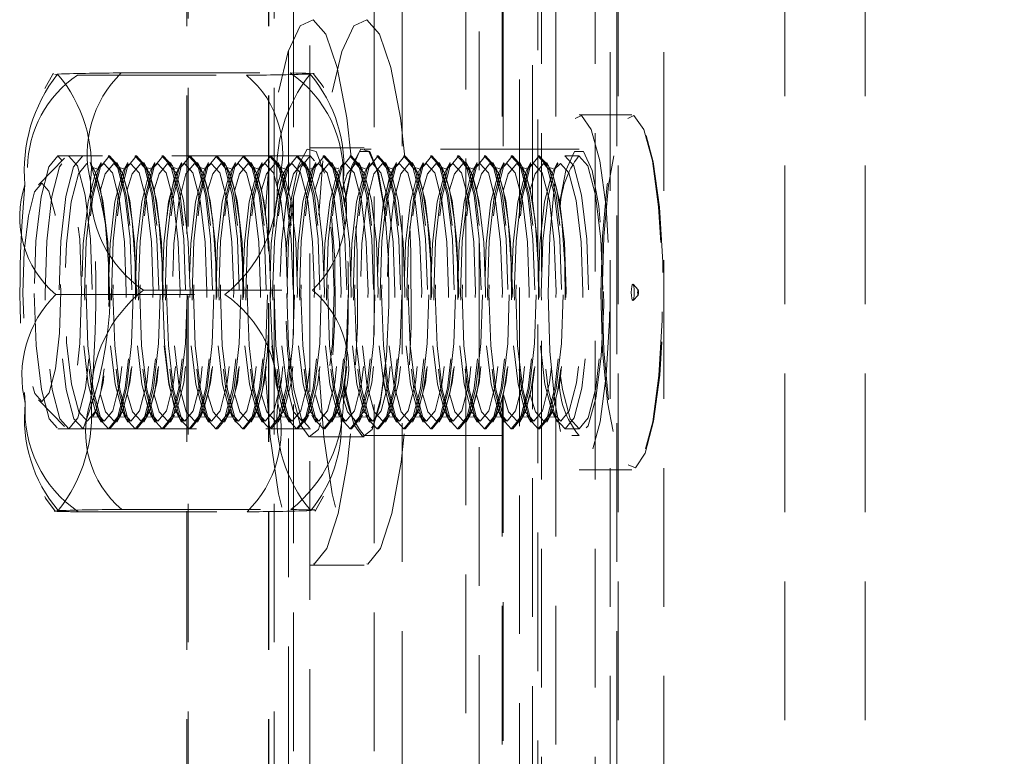
# Model space of a CAD drawing. Units: millimetres. Extents: x 63 to 4463, y 73 to 3111.
# Drawn here: x 3243 to 3261, y 1515 to 1528 of the extents above; entities that cross this region are included whole.
import ezdxf

# ---------------------------------------------------------------- set-up
doc = ezdxf.new("R2010")
doc.units = ezdxf.units.MM
doc.header["$LTSCALE"] = 2
doc.header["$PDSIZE"] = -1
doc.linetypes.add('HIDDEN', pattern=[1.905, 1.27, -0.635])
doc.layers.add('Dimensions', color=7, linetype='Continuous')
doc.styles.get("Standard").update_dxf_attribs({"font": 'romans.shx', "width": 0.8})
doc.dimstyles.new('SLDDIMSTYLE2', dxfattribs={"dimscale": 10, "dimtxt": 2.5, "dimasz": 3.302, "dimexe": 1, "dimexo": 1, "dimgap": 0.926042, "dimtad": 1, "dimdec": 0, "dimrnd": 1e-09, "dimzin": 12, "dimdsep": 46, "dimtxsty": 'Standard', "dimcen": 2, "dimadec": 0, "dimazin": 3, "dimtfac": 1, "dimtdec": 0, "dimtmove": 0, "dimatfit": 0, "dimfxl": 1, "dimfrac": 2, "dimtolj": 1, "dimtzin": 12, "dimarcsym": 0})

# ---------------------------------------------------------------- blocks, each defined once
blk = doc.blocks.new('*D78')
at = {"layer": 'Defpoints', "color": 0, "transparency": 16777216}
for p in [(3254.703, 1523.129), (3422.535, 1523.129), (3254.703, 1123.129)]:
    blk.add_point(p, dxfattribs=at)
at = {"layer": 'Dimensions', "color": 0, "lineweight": -2, "transparency": 16777216}
for p, q in [((3264.703, 1523.129), (3432.535, 1523.129)), ((3422.535, 1156.149), (3422.535, 1490.109)), ((3264.703, 1123.129), (3432.535, 1123.129))]:
    blk.add_line(p, q, dxfattribs=at)
at = {"layer": 'Dimensions', "color": 0, "transparency": 16777216}
for points in [[(3417.032, 1490.109), (3428.038, 1490.109), (3422.535, 1523.129)], [(3417.032, 1156.149), (3428.038, 1156.149), (3422.535, 1123.129)]]:
    blk.add_solid(points, dxfattribs=at)
at = {"layer": 'Dimensions', "color": 0, "transparency": 16777216, "insert": (3388.275, 1323.129), "char_height": 25, "attachment_point": 2, "rotation": 90}
blk.add_mtext('\\A1;400', dxfattribs=at)

msp = doc.modelspace()

# ---------------------------------------------------------------- linework, layer by layer
at = {"color": 7, "linetype": 'HIDDEN', "lineweight": 0}
for p, q in [((3248.386, 1046.093), (3248.386, 1601.122)), ((3249.863, 1046.093), (3249.863, 1601.122)), ((3246.429, 1599.129), (3246.429, 1048.086)), ((3246.453, 1048.086), (3246.453, 1599.129)), ((3247.929, 1599.129), (3247.929, 1048.086)), ((3247.931, 1599.129), (3247.931, 1048.086)), ((3248.029, 1048.086), (3248.029, 1599.129)), ((3252.764, 1524.751), (3252.764, 1595.787)), ((3252.862, 1523.759), (3252.862, 1595.787)), ((3254.339, 1050.472), (3254.339, 1595.787)), ((3257.39, 1050.472), (3257.39, 1595.787)), ((3258.867, 1050.472), (3258.867, 1595.787)), ((3252.933, 1594.629), (3252.933, 1051.629)), ((3253.918, 1594.629), (3253.918, 1051.629)), ((3248.687, 1580.993), (3248.687, 1053.265)), ((3251.544, 1544.629), (3251.544, 1501.629)), ((3252.529, 1501.629), (3252.529, 1544.629)), ((3252.212, 1544.129), (3252.212, 1525.075)), ((3253.197, 1544.129), (3253.197, 1525.075)), ((3254.192, 1502.129), (3254.192, 1544.129)), ((3255.177, 1502.129), (3255.177, 1544.129)), ((3248.291, 1525.011), (3248.291, 1539.779)), ((3250.375, 1539.779), (3250.375, 1506.479)), ((3252.23, 1539.779), (3252.23, 1525.011)), ((3254.314, 1539.779), (3254.314, 1506.479)), ((3251.787, 1535.529), (3251.787, 1510.729)), ((3244.061, 1527.129), (3244.008, 1527.121)), ((3244.425, 1527.109), (3247.523, 1527.109)), ((3245.227, 1527.149), (3248.325, 1527.149)), ((3254.585, 1526.379), (3253.619, 1526.379)), ((3249.68, 1525.779), (3248.695, 1525.779)), ((3248.695, 1525.629), (3244.067, 1525.629)), ((3244.523, 1525.629), (3244.264, 1525.629)), ((3245.016, 1525.629), (3244.989, 1525.629)), ((3245.508, 1525.629), (3245.482, 1525.629)), ((3246, 1525.629), (3245.974, 1525.629)), ((3246.493, 1525.629), (3246.466, 1525.629)), ((3246.985, 1525.629), (3246.959, 1525.629)), ((3247.478, 1525.629), (3247.451, 1525.629)), ((3247.97, 1525.629), (3247.944, 1525.629)), ((3248.462, 1525.629), (3248.436, 1525.629)), ((3248.955, 1525.629), (3248.928, 1525.629)), ((3249.447, 1525.629), (3249.421, 1525.629)), ((3253.619, 1525.754), (3249.68, 1525.754)), ((3249.94, 1525.629), (3249.913, 1525.629)), ((3250.432, 1525.629), (3250.406, 1525.629)), ((3250.924, 1525.629), (3250.898, 1525.629)), ((3251.417, 1525.629), (3251.39, 1525.629)), ((3251.909, 1525.629), (3251.883, 1525.629)), ((3252.402, 1525.629), (3252.375, 1525.629)), ((3252.894, 1525.629), (3252.868, 1525.629)), ((3253.619, 1525.629), (3253.36, 1525.629)), ((3244.187, 1525.59), (3243.71, 1525.098)), ((3244.728, 1525.377), (3244.656, 1525.51)), ((3244.857, 1525.51), (3244.785, 1525.377)), ((3244.785, 1525.377), (3244.907, 1525.49)), ((3245.22, 1525.377), (3245.148, 1525.51)), ((3245.349, 1525.51), (3245.277, 1525.377)), ((3245.277, 1525.377), (3245.399, 1525.49)), ((3245.712, 1525.377), (3245.641, 1525.51)), ((3245.841, 1525.51), (3245.77, 1525.377)), ((3245.77, 1525.377), (3245.892, 1525.49)), ((3246.205, 1525.377), (3246.133, 1525.51)), ((3246.334, 1525.51), (3246.262, 1525.377)), ((3246.262, 1525.377), (3246.384, 1525.49)), ((3246.697, 1525.377), (3246.625, 1525.51)), ((3246.826, 1525.51), (3246.754, 1525.377)), ((3246.754, 1525.377), (3246.877, 1525.49)), ((3247.19, 1525.377), (3247.118, 1525.51)), ((3247.319, 1525.51), (3247.247, 1525.377)), ((3247.247, 1525.377), (3247.369, 1525.49)), ((3247.682, 1525.377), (3247.61, 1525.51)), ((3247.811, 1525.51), (3247.739, 1525.377)), ((3247.739, 1525.377), (3247.861, 1525.49)), ((3248.174, 1525.377), (3248.103, 1525.51)), ((3248.303, 1525.51), (3248.232, 1525.377)), ((3248.232, 1525.377), (3248.354, 1525.49)), ((3248.667, 1525.377), (3248.595, 1525.51)), ((3248.796, 1525.51), (3248.724, 1525.377)), ((3248.724, 1525.377), (3248.846, 1525.49)), ((3249.159, 1525.377), (3249.087, 1525.51)), ((3249.652, 1525.377), (3249.58, 1525.51)), ((3249.781, 1525.51), (3249.709, 1525.377)), ((3249.709, 1525.377), (3249.831, 1525.49)), ((3250.144, 1525.377), (3250.072, 1525.51)), ((3250.273, 1525.51), (3250.201, 1525.377)), ((3250.201, 1525.377), (3250.323, 1525.49)), ((3250.636, 1525.377), (3250.565, 1525.51)), ((3250.765, 1525.51), (3250.694, 1525.377)), ((3250.694, 1525.377), (3250.816, 1525.49)), ((3251.129, 1525.377), (3251.057, 1525.51)), ((3251.258, 1525.51), (3251.186, 1525.377)), ((3251.186, 1525.377), (3251.308, 1525.49)), ((3251.621, 1525.377), (3251.549, 1525.51)), ((3251.75, 1525.51), (3251.678, 1525.377)), ((3251.678, 1525.377), (3251.801, 1525.49)), ((3252.114, 1525.377), (3252.042, 1525.51)), ((3252.243, 1525.51), (3252.171, 1525.377)), ((3252.171, 1525.377), (3252.293, 1525.49)), ((3252.606, 1525.377), (3252.534, 1525.51)), ((3252.735, 1525.51), (3252.663, 1525.377)), ((3252.663, 1525.377), (3252.785, 1525.49)), ((3253.098, 1525.377), (3253.027, 1525.51)), ((3253.227, 1525.51), (3253.156, 1525.377)), ((3253.156, 1525.377), (3253.278, 1525.49)), ((3254.704, 1523.178), (3254.609, 1523.277)), ((3244.03, 1523.089), (3247.128, 1523.089)), ((3245.634, 1523.17), (3248.732, 1523.17)), ((3254.609, 1522.982), (3254.704, 1523.08)), ((3252.862, 1123.759), (3252.862, 1522.555)), ((3252.764, 1124.751), (3252.764, 1521.509)), ((3243.71, 1521.161), (3244.187, 1520.668)), ((3248.291, 1506.479), (3248.291, 1521.26)), ((3252.212, 1521.196), (3252.212, 1502.129)), ((3252.23, 1521.26), (3252.23, 1506.479)), ((3253.197, 1521.196), (3253.197, 1502.129)), ((3244.785, 1520.881), (3244.857, 1520.749)), ((3245.148, 1520.749), (3245.22, 1520.881)), ((3245.277, 1520.881), (3245.349, 1520.749)), ((3245.641, 1520.749), (3245.712, 1520.881)), ((3245.77, 1520.881), (3245.841, 1520.749)), ((3246.133, 1520.749), (3246.205, 1520.881)), ((3246.262, 1520.881), (3246.334, 1520.749)), ((3246.625, 1520.749), (3246.697, 1520.881)), ((3246.754, 1520.881), (3246.826, 1520.749)), ((3247.118, 1520.749), (3247.19, 1520.881)), ((3247.247, 1520.881), (3247.319, 1520.749)), ((3247.61, 1520.749), (3247.682, 1520.881)), ((3247.739, 1520.881), (3247.811, 1520.749)), ((3248.103, 1520.749), (3248.174, 1520.881)), ((3248.232, 1520.881), (3248.303, 1520.749)), ((3248.595, 1520.749), (3248.667, 1520.881)), ((3248.724, 1520.881), (3248.796, 1520.749)), ((3249.087, 1520.749), (3249.159, 1520.881)), ((3249.58, 1520.749), (3249.652, 1520.881)), ((3249.709, 1520.881), (3249.781, 1520.749)), ((3250.072, 1520.749), (3250.144, 1520.881)), ((3250.201, 1520.881), (3250.273, 1520.749)), ((3250.565, 1520.749), (3250.636, 1520.881)), ((3250.694, 1520.881), (3250.765, 1520.749)), ((3251.057, 1520.749), (3251.129, 1520.881)), ((3251.186, 1520.881), (3251.258, 1520.749)), ((3251.549, 1520.749), (3251.621, 1520.881)), ((3251.678, 1520.881), (3251.75, 1520.749)), ((3252.042, 1520.749), (3252.114, 1520.881)), ((3252.171, 1520.881), (3252.243, 1520.749)), ((3252.534, 1520.749), (3252.606, 1520.881)), ((3252.663, 1520.881), (3252.735, 1520.749)), ((3253.027, 1520.749), (3253.098, 1520.881)), ((3253.156, 1520.881), (3253.227, 1520.749)), ((3244.067, 1520.629), (3248.695, 1520.629)), ((3244.264, 1520.629), (3244.523, 1520.629)), ((3244.989, 1520.629), (3245.016, 1520.629)), ((3245.482, 1520.629), (3245.508, 1520.629)), ((3245.974, 1520.629), (3246, 1520.629)), ((3246.466, 1520.629), (3246.493, 1520.629)), ((3246.959, 1520.629), (3246.985, 1520.629)), ((3247.451, 1520.629), (3247.478, 1520.629)), ((3247.944, 1520.629), (3247.97, 1520.629)), ((3248.436, 1520.629), (3248.462, 1520.629)), ((3248.928, 1520.629), (3248.955, 1520.629)), ((3249.421, 1520.629), (3249.447, 1520.629)), ((3249.913, 1520.629), (3249.94, 1520.629)), ((3250.406, 1520.629), (3250.432, 1520.629)), ((3250.898, 1520.629), (3250.924, 1520.629)), ((3251.39, 1520.629), (3251.417, 1520.629)), ((3251.883, 1520.629), (3251.909, 1520.629)), ((3252.375, 1520.629), (3252.402, 1520.629)), ((3252.868, 1520.629), (3252.894, 1520.629)), ((3253.36, 1520.629), (3253.619, 1520.629)), ((3248.695, 1520.479), (3249.68, 1520.479)), ((3249.68, 1520.504), (3253.619, 1520.504)), ((3253.619, 1519.879), (3254.585, 1519.879)), ((3244.073, 1519.129), (3244.015, 1519.12)), ((3244.437, 1519.109), (3247.535, 1519.109)), ((3245.239, 1519.15), (3248.337, 1519.15)), ((3248.695, 1518.129), (3249.68, 1518.129))]:
    msp.add_line(p, q, dxfattribs=at)
at = {"color": 7, "linetype": 'HIDDEN', "lineweight": 0, "flags": 128}
for points in [[(3249.188, 1527.248), (3248.976, 1527.86), (3248.744, 1528.121), (3248.509, 1528.012), (3248.287, 1527.541), (3248.095, 1526.743), (3247.948, 1525.676), (3247.863, 1524.546)], [(3250.172, 1527.248), (3249.961, 1527.86), (3249.729, 1528.121), (3249.494, 1528.012), (3249.272, 1527.541), (3249.08, 1526.743), (3248.933, 1525.676), (3248.848, 1524.546)], [(3247.863, 1521.711), (3247.959, 1520.481), (3248.11, 1519.435), (3248.305, 1518.663), (3248.529, 1518.222), (3248.765, 1518.145), (3248.996, 1518.438), (3249.204, 1519.079), (3249.375, 1520.02), (3249.496, 1521.192), (3249.557, 1522.507), (3249.554, 1523.869), (3249.488, 1525.175), (3249.362, 1526.33), (3249.188, 1527.248), (3249.188, 1527.248)], [(3248.848, 1521.711), (3248.944, 1520.481), (3249.095, 1519.435), (3249.29, 1518.663), (3249.514, 1518.222), (3249.75, 1518.145), (3249.981, 1518.438), (3250.189, 1519.079), (3250.36, 1520.02), (3250.481, 1521.192), (3250.542, 1522.507), (3250.539, 1523.869), (3250.472, 1525.175), (3250.347, 1526.33), (3250.172, 1527.248), (3250.172, 1527.248)], [(3243.983, 1527.141), (3243.971, 1527.128), (3243.825, 1526.862)], [(3248.747, 1527.138), (3248.766, 1527.141), (3248.613, 1527.146), (3248.431, 1527.148), (3248.325, 1527.149)], [(3248.937, 1526.874), (3248.926, 1526.904), (3248.747, 1527.138)], [(3253.055, 1523.105), (3253.087, 1522.051), (3253.177, 1521.114), (3253.314, 1520.395), (3253.485, 1519.973), (3253.67, 1519.892), (3253.85, 1520.163), (3254.005, 1520.755), (3254.118, 1521.604), (3254.177, 1522.619), (3254.175, 1523.688), (3254.114, 1524.698), (3253.999, 1525.537), (3253.842, 1526.115), (3253.662, 1526.37), (3253.477, 1526.274), (3253.307, 1525.836), (3253.171, 1525.106), (3253.084, 1524.161), (3253.055, 1523.105)], [(3254.02, 1523.105), (3254.052, 1522.051), (3254.142, 1521.114), (3254.279, 1520.395), (3254.45, 1519.973), (3254.635, 1519.892), (3254.815, 1520.163), (3254.97, 1520.755), (3255.083, 1521.604), (3255.142, 1522.619), (3255.141, 1523.688), (3255.079, 1524.698), (3254.964, 1525.537), (3254.807, 1526.115), (3254.627, 1526.37), (3254.442, 1526.274), (3254.272, 1525.836), (3254.137, 1525.106), (3254.049, 1524.161), (3254.02, 1523.105)], [(3254.043, 1523.105), (3254.072, 1524.155), (3254.159, 1525.094), (3254.294, 1525.82), (3254.462, 1526.254), (3254.646, 1526.35), (3254.826, 1526.097), (3254.981, 1525.522), (3255.096, 1524.688), (3255.157, 1523.685), (3255.158, 1522.622), (3255.1, 1521.613), (3254.987, 1520.769), (3254.833, 1520.181), (3254.655, 1519.912), (3254.471, 1519.992), (3254.301, 1520.412), (3254.164, 1521.126), (3254.075, 1522.057), (3254.043, 1523.105)], [(3243.633, 1523.107), (3243.667, 1522.152), (3243.763, 1521.346), (3243.904, 1520.811), (3244.071, 1520.629), (3244.236, 1520.828), (3244.376, 1521.377), (3244.469, 1522.193), (3244.501, 1523.151), (3244.466, 1524.106), (3244.371, 1524.912), (3244.229, 1525.447), (3244.063, 1525.629), (3243.897, 1525.43), (3243.757, 1524.881), (3243.664, 1524.066), (3243.633, 1523.107)], [(3244.26, 1525.629), (3244.427, 1525.446), (3244.568, 1524.91), (3244.664, 1524.103), (3244.698, 1523.148), (3244.666, 1522.19), (3244.573, 1521.375), (3244.433, 1520.827), (3244.267, 1520.629), (3244.101, 1520.812), (3243.959, 1521.348), (3243.864, 1522.155), (3243.83, 1523.11), (3243.861, 1524.068), (3243.954, 1524.884), (3244.095, 1525.432), (3244.26, 1525.629)], [(3244.523, 1525.629), (3244.52, 1525.629), (3244.354, 1525.432), (3244.214, 1524.884), (3244.121, 1524.068), (3244.089, 1523.11), (3244.123, 1522.155), (3244.219, 1521.348), (3244.36, 1520.812), (3244.527, 1520.629)], [(3244.986, 1525.629), (3245.152, 1525.446), (3245.294, 1524.91), (3245.389, 1524.103), (3245.423, 1523.148), (3245.391, 1522.19), (3245.298, 1521.375), (3245.158, 1520.827), (3244.992, 1520.629), (3244.826, 1520.812), (3244.684, 1521.348), (3244.589, 1522.155), (3244.555, 1523.11), (3244.587, 1524.068), (3244.68, 1524.884), (3244.82, 1525.432), (3244.986, 1525.629)], [(3245.019, 1520.629), (3245.185, 1520.827), (3245.325, 1521.375), (3245.418, 1522.19), (3245.45, 1523.148), (3245.415, 1524.103), (3245.32, 1524.91), (3245.179, 1525.446), (3245.012, 1525.629), (3244.846, 1525.432), (3244.706, 1524.884), (3244.613, 1524.068), (3244.582, 1523.11), (3244.616, 1522.155), (3244.711, 1521.348), (3244.853, 1520.812), (3245.019, 1520.629)], [(3245.478, 1525.629), (3245.645, 1525.446), (3245.786, 1524.91), (3245.881, 1524.103), (3245.916, 1523.148), (3245.884, 1522.19), (3245.791, 1521.375), (3245.651, 1520.827), (3245.485, 1520.629), (3245.318, 1520.812), (3245.177, 1521.348), (3245.082, 1522.155), (3245.047, 1523.11), (3245.079, 1524.068), (3245.172, 1524.884), (3245.312, 1525.432), (3245.478, 1525.629)], [(3245.511, 1520.629), (3245.677, 1520.827), (3245.817, 1521.375), (3245.91, 1522.19), (3245.942, 1523.148), (3245.908, 1524.103), (3245.813, 1524.91), (3245.671, 1525.446), (3245.505, 1525.629), (3245.339, 1525.432), (3245.199, 1524.884), (3245.106, 1524.068), (3245.074, 1523.11), (3245.108, 1522.155), (3245.203, 1521.348), (3245.345, 1520.812), (3245.511, 1520.629)], [(3245.971, 1525.629), (3246.137, 1525.446), (3246.279, 1524.91), (3246.374, 1524.103), (3246.408, 1523.148), (3246.376, 1522.19), (3246.283, 1521.375), (3246.143, 1520.827), (3245.977, 1520.629), (3245.811, 1520.812), (3245.669, 1521.348), (3245.574, 1522.155), (3245.54, 1523.11), (3245.572, 1524.068), (3245.665, 1524.884), (3245.805, 1525.432), (3245.971, 1525.629)], [(3246.004, 1520.629), (3246.17, 1520.827), (3246.31, 1521.375), (3246.403, 1522.19), (3246.435, 1523.148), (3246.4, 1524.103), (3246.305, 1524.91), (3246.164, 1525.446), (3245.997, 1525.629), (3245.831, 1525.432), (3245.691, 1524.884), (3245.598, 1524.068), (3245.566, 1523.11), (3245.601, 1522.155), (3245.696, 1521.348), (3245.837, 1520.812), (3246.004, 1520.629)], [(3246.463, 1525.629), (3246.629, 1525.446), (3246.771, 1524.91), (3246.866, 1524.103), (3246.9, 1523.148), (3246.869, 1522.19), (3246.776, 1521.375), (3246.635, 1520.827), (3246.47, 1520.629), (3246.303, 1520.812), (3246.162, 1521.348), (3246.067, 1522.155), (3246.032, 1523.11), (3246.064, 1524.068), (3246.157, 1524.884), (3246.297, 1525.432), (3246.463, 1525.629)], [(3246.496, 1520.629), (3246.662, 1520.827), (3246.802, 1521.375), (3246.895, 1522.19), (3246.927, 1523.148), (3246.893, 1524.103), (3246.797, 1524.91), (3246.656, 1525.446), (3246.49, 1525.629), (3246.324, 1525.432), (3246.184, 1524.884), (3246.091, 1524.068), (3246.059, 1523.11), (3246.093, 1522.155), (3246.188, 1521.348), (3246.33, 1520.812), (3246.496, 1520.629)], [(3246.955, 1525.629), (3247.122, 1525.446), (3247.263, 1524.91), (3247.359, 1524.103), (3247.393, 1523.148), (3247.361, 1522.19), (3247.268, 1521.375), (3247.128, 1520.827), (3246.962, 1520.629), (3246.796, 1520.812), (3246.654, 1521.348), (3246.559, 1522.155), (3246.525, 1523.11), (3246.556, 1524.068), (3246.649, 1524.884), (3246.79, 1525.432), (3246.955, 1525.629)], [(3246.989, 1520.629), (3247.154, 1520.827), (3247.295, 1521.375), (3247.388, 1522.19), (3247.419, 1523.148), (3247.385, 1524.103), (3247.29, 1524.91), (3247.148, 1525.446), (3246.982, 1525.629), (3246.816, 1525.432), (3246.676, 1524.884), (3246.583, 1524.068), (3246.551, 1523.11), (3246.585, 1522.155), (3246.681, 1521.348), (3246.822, 1520.812), (3246.989, 1520.629)], [(3247.448, 1525.629), (3247.614, 1525.446), (3247.756, 1524.91), (3247.851, 1524.103), (3247.885, 1523.148), (3247.853, 1522.19), (3247.76, 1521.375), (3247.62, 1520.827), (3247.454, 1520.629), (3247.288, 1520.812), (3247.147, 1521.348), (3247.051, 1522.155), (3247.017, 1523.11), (3247.049, 1524.068), (3247.142, 1524.884), (3247.282, 1525.432), (3247.448, 1525.629)], [(3247.481, 1520.629), (3247.647, 1520.827), (3247.787, 1521.375), (3247.88, 1522.19), (3247.912, 1523.148), (3247.877, 1524.103), (3247.782, 1524.91), (3247.641, 1525.446), (3247.474, 1525.629), (3247.308, 1525.432), (3247.168, 1524.884), (3247.075, 1524.068), (3247.044, 1523.11), (3247.078, 1522.155), (3247.173, 1521.348), (3247.315, 1520.812), (3247.481, 1520.629)], [(3247.94, 1525.629), (3248.107, 1525.446), (3248.248, 1524.91), (3248.343, 1524.103), (3248.378, 1523.148), (3248.346, 1522.19), (3248.253, 1521.375), (3248.113, 1520.827), (3247.947, 1520.629), (3247.78, 1520.812), (3247.639, 1521.348), (3247.544, 1522.155), (3247.509, 1523.11), (3247.541, 1524.068), (3247.634, 1524.884), (3247.774, 1525.432), (3247.94, 1525.629)], [(3247.973, 1520.629), (3248.139, 1520.827), (3248.279, 1521.375), (3248.372, 1522.19), (3248.404, 1523.148), (3248.37, 1524.103), (3248.275, 1524.91), (3248.133, 1525.446), (3247.967, 1525.629), (3247.801, 1525.432), (3247.661, 1524.884), (3247.568, 1524.068), (3247.536, 1523.11), (3247.57, 1522.155), (3247.665, 1521.348), (3247.807, 1520.812), (3247.973, 1520.629)], [(3248.433, 1525.629), (3248.599, 1525.446), (3248.741, 1524.91), (3248.836, 1524.103), (3248.87, 1523.148), (3248.838, 1522.19), (3248.745, 1521.375), (3248.605, 1520.827), (3248.439, 1520.629), (3248.273, 1520.812), (3248.131, 1521.348), (3248.036, 1522.155), (3248.002, 1523.11), (3248.034, 1524.068), (3248.127, 1524.884), (3248.267, 1525.432), (3248.433, 1525.629)], [(3248.466, 1520.629), (3248.632, 1520.827), (3248.772, 1521.375), (3248.865, 1522.19), (3248.897, 1523.148), (3248.862, 1524.103), (3248.767, 1524.91), (3248.626, 1525.446), (3248.459, 1525.629), (3248.293, 1525.432), (3248.153, 1524.884), (3248.06, 1524.068), (3248.028, 1523.11), (3248.063, 1522.155), (3248.158, 1521.348), (3248.299, 1520.812), (3248.466, 1520.629)], [(3248.956, 1525.312), (3248.802, 1525.707), (3248.633, 1525.755), (3248.472, 1525.447), (3248.342, 1524.827), (3248.259, 1523.977), (3248.236, 1523.013), (3248.274, 1522.064), (3248.369, 1521.26), (3248.509, 1520.707), (3248.673, 1520.482), (3248.841, 1520.615), (3248.989, 1521.087), (3249.097, 1521.835), (3249.151, 1522.757), (3249.144, 1523.73), (3249.076, 1524.622), (3248.956, 1525.312)], [(3248.261, 1523.107), (3248.296, 1522.152), (3248.391, 1521.346), (3248.533, 1520.811), (3248.699, 1520.629), (3248.865, 1520.828), (3249.005, 1521.377), (3249.098, 1522.193), (3249.13, 1523.151), (3249.095, 1524.106), (3249, 1524.912), (3248.858, 1525.447), (3248.692, 1525.629), (3248.526, 1525.43), (3248.386, 1524.881), (3248.293, 1524.066), (3248.261, 1523.107)], [(3248.925, 1525.629), (3249.091, 1525.446), (3249.233, 1524.91), (3249.328, 1524.103), (3249.362, 1523.148), (3249.331, 1522.19), (3249.238, 1521.375), (3249.098, 1520.827), (3248.932, 1520.629), (3248.765, 1520.812), (3248.624, 1521.348), (3248.529, 1522.155), (3248.494, 1523.11), (3248.526, 1524.068), (3248.619, 1524.884), (3248.759, 1525.432), (3248.925, 1525.629)], [(3248.958, 1520.629), (3249.124, 1520.827), (3249.264, 1521.375), (3249.357, 1522.19), (3249.389, 1523.148), (3249.355, 1524.103), (3249.259, 1524.91), (3249.118, 1525.446), (3248.952, 1525.629), (3248.786, 1525.432), (3248.646, 1524.884), (3248.553, 1524.068), (3248.521, 1523.11), (3248.555, 1522.155), (3248.65, 1521.348), (3248.792, 1520.812), (3248.958, 1520.629)], [(3249.417, 1525.629), (3249.584, 1525.446), (3249.725, 1524.91), (3249.821, 1524.103), (3249.855, 1523.148), (3249.823, 1522.19), (3249.73, 1521.375), (3249.59, 1520.827), (3249.424, 1520.629), (3249.258, 1520.812), (3249.116, 1521.348), (3249.021, 1522.155), (3248.987, 1523.11), (3249.018, 1524.068), (3249.111, 1524.884), (3249.252, 1525.432), (3249.417, 1525.629)], [(3249.451, 1520.629), (3249.616, 1520.827), (3249.757, 1521.375), (3249.85, 1522.19), (3249.881, 1523.148), (3249.847, 1524.103), (3249.752, 1524.91), (3249.61, 1525.446), (3249.444, 1525.629), (3249.278, 1525.432), (3249.138, 1524.884), (3249.045, 1524.068), (3249.013, 1523.11), (3249.047, 1522.155), (3249.143, 1521.348), (3249.284, 1520.812), (3249.451, 1520.629)], [(3249.941, 1525.312), (3249.787, 1525.707), (3249.618, 1525.755), (3249.457, 1525.447), (3249.327, 1524.827), (3249.316, 1524.75)], [(3249.318, 1524.726), (3249.44, 1525.361), (3249.596, 1525.71), (3249.764, 1525.71), (3249.92, 1525.361), (3250.044, 1524.711), (3250.119, 1523.848), (3250.134, 1522.887), (3250.088, 1521.959), (3249.987, 1521.189), (3249.845, 1520.681), (3249.68, 1520.504), (3249.68, 1520.504)], [(3249.91, 1525.629), (3250.076, 1525.446), (3250.218, 1524.91), (3250.313, 1524.103), (3250.347, 1523.148), (3250.315, 1522.19), (3250.222, 1521.375), (3250.082, 1520.827), (3249.916, 1520.629), (3249.75, 1520.812), (3249.609, 1521.348), (3249.513, 1522.155), (3249.479, 1523.11), (3249.511, 1524.068), (3249.604, 1524.884), (3249.744, 1525.432), (3249.91, 1525.629)], [(3249.943, 1520.629), (3250.109, 1520.827), (3250.249, 1521.375), (3250.342, 1522.19), (3250.374, 1523.148), (3250.339, 1524.103), (3250.244, 1524.91), (3250.103, 1525.446), (3249.936, 1525.629), (3249.77, 1525.432), (3249.63, 1524.884), (3249.537, 1524.068), (3249.506, 1523.11), (3249.54, 1522.155), (3249.635, 1521.348), (3249.777, 1520.812), (3249.943, 1520.629)], [(3250.402, 1525.629), (3250.569, 1525.446), (3250.71, 1524.91), (3250.805, 1524.103), (3250.84, 1523.148), (3250.808, 1522.19), (3250.715, 1521.375), (3250.575, 1520.827), (3250.409, 1520.629), (3250.242, 1520.812), (3250.101, 1521.348), (3250.006, 1522.155), (3249.971, 1523.11), (3250.003, 1524.068), (3250.096, 1524.884), (3250.236, 1525.432), (3250.402, 1525.629)], [(3250.435, 1520.629), (3250.601, 1520.827), (3250.741, 1521.375), (3250.834, 1522.19), (3250.866, 1523.148), (3250.832, 1524.103), (3250.737, 1524.91), (3250.595, 1525.446), (3250.429, 1525.629), (3250.263, 1525.432), (3250.123, 1524.884), (3250.03, 1524.068), (3249.998, 1523.11), (3250.032, 1522.155), (3250.127, 1521.348), (3250.269, 1520.812), (3250.435, 1520.629)], [(3250.895, 1525.629), (3251.061, 1525.446), (3251.203, 1524.91), (3251.298, 1524.103), (3251.332, 1523.148), (3251.3, 1522.19), (3251.207, 1521.375), (3251.067, 1520.827), (3250.901, 1520.629), (3250.735, 1520.812), (3250.593, 1521.348), (3250.498, 1522.155), (3250.464, 1523.11), (3250.496, 1524.068), (3250.589, 1524.884), (3250.729, 1525.432), (3250.895, 1525.629)], [(3250.928, 1520.629), (3251.094, 1520.827), (3251.234, 1521.375), (3251.327, 1522.19), (3251.359, 1523.148), (3251.324, 1524.103), (3251.229, 1524.91), (3251.088, 1525.446), (3250.921, 1525.629), (3250.755, 1525.432), (3250.615, 1524.884), (3250.522, 1524.068), (3250.49, 1523.11), (3250.525, 1522.155), (3250.62, 1521.348), (3250.761, 1520.812), (3250.928, 1520.629)], [(3251.387, 1525.629), (3251.553, 1525.446), (3251.695, 1524.91), (3251.79, 1524.103), (3251.824, 1523.148), (3251.793, 1522.19), (3251.7, 1521.375), (3251.56, 1520.827), (3251.394, 1520.629), (3251.227, 1520.812), (3251.086, 1521.348), (3250.991, 1522.155), (3250.956, 1523.11), (3250.988, 1524.068), (3251.081, 1524.884), (3251.221, 1525.432), (3251.387, 1525.629)], [(3251.42, 1520.629), (3251.586, 1520.827), (3251.726, 1521.375), (3251.819, 1522.19), (3251.851, 1523.148), (3251.817, 1524.103), (3251.721, 1524.91), (3251.58, 1525.446), (3251.414, 1525.629), (3251.248, 1525.432), (3251.108, 1524.884), (3251.015, 1524.068), (3250.983, 1523.11), (3251.017, 1522.155), (3251.112, 1521.348), (3251.254, 1520.812), (3251.42, 1520.629)], [(3251.879, 1525.629), (3252.046, 1525.446), (3252.187, 1524.91), (3252.283, 1524.103), (3252.317, 1523.148), (3252.285, 1522.19), (3252.192, 1521.375), (3252.052, 1520.827), (3251.886, 1520.629), (3251.72, 1520.812), (3251.578, 1521.348), (3251.483, 1522.155), (3251.449, 1523.11), (3251.48, 1524.068), (3251.574, 1524.884), (3251.714, 1525.432), (3251.879, 1525.629)], [(3251.913, 1520.629), (3252.078, 1520.827), (3252.219, 1521.375), (3252.312, 1522.19), (3252.343, 1523.148), (3252.309, 1524.103), (3252.214, 1524.91), (3252.072, 1525.446), (3251.906, 1525.629), (3251.74, 1525.432), (3251.6, 1524.884), (3251.507, 1524.068), (3251.475, 1523.11), (3251.509, 1522.155), (3251.605, 1521.348), (3251.746, 1520.812), (3251.913, 1520.629)], [(3252.372, 1525.629), (3252.538, 1525.446), (3252.68, 1524.91), (3252.775, 1524.103), (3252.809, 1523.148), (3252.778, 1522.19), (3252.684, 1521.375), (3252.544, 1520.827), (3252.378, 1520.629), (3252.212, 1520.812), (3252.071, 1521.348), (3251.975, 1522.155), (3251.941, 1523.11), (3251.973, 1524.068), (3252.066, 1524.884), (3252.206, 1525.432), (3252.372, 1525.629)], [(3252.405, 1520.629), (3252.571, 1520.827), (3252.711, 1521.375), (3252.804, 1522.19), (3252.836, 1523.148), (3252.801, 1524.103), (3252.706, 1524.91), (3252.565, 1525.446), (3252.398, 1525.629), (3252.233, 1525.432), (3252.092, 1524.884), (3251.999, 1524.068), (3251.968, 1523.11), (3252.002, 1522.155), (3252.097, 1521.348), (3252.239, 1520.812), (3252.405, 1520.629)], [(3252.864, 1525.629), (3253.031, 1525.446), (3253.172, 1524.91), (3253.267, 1524.103), (3253.302, 1523.148), (3253.27, 1522.19), (3253.177, 1521.375), (3253.037, 1520.827), (3252.871, 1520.629), (3252.704, 1520.812), (3252.563, 1521.348), (3252.468, 1522.155), (3252.433, 1523.11), (3252.465, 1524.068), (3252.558, 1524.884), (3252.698, 1525.432), (3252.864, 1525.629)], [(3252.897, 1520.629), (3253.063, 1520.827), (3253.203, 1521.375), (3253.296, 1522.19), (3253.328, 1523.148), (3253.294, 1524.103), (3253.199, 1524.91), (3253.057, 1525.446), (3252.891, 1525.629), (3252.725, 1525.432), (3252.585, 1524.884), (3252.492, 1524.068), (3252.46, 1523.11), (3252.494, 1522.155), (3252.589, 1521.348), (3252.731, 1520.812), (3252.897, 1520.629)], [(3253.357, 1525.629), (3253.523, 1525.446), (3253.665, 1524.91), (3253.76, 1524.103), (3253.794, 1523.148), (3253.762, 1522.19), (3253.669, 1521.375), (3253.529, 1520.827), (3253.363, 1520.629), (3253.197, 1520.812), (3253.055, 1521.348), (3252.96, 1522.155), (3252.926, 1523.11), (3252.958, 1524.068), (3253.051, 1524.884), (3253.191, 1525.432), (3253.357, 1525.629)], [(3253.258, 1524.726), (3253.379, 1525.361), (3253.536, 1525.71), (3253.703, 1525.71), (3253.859, 1525.361), (3253.983, 1524.711), (3254.058, 1523.848), (3254.073, 1522.887), (3254.027, 1521.959), (3253.927, 1521.189), (3253.784, 1520.681), (3253.619, 1520.504), (3253.619, 1520.504)], [(3253.616, 1525.629), (3253.783, 1525.446), (3253.924, 1524.91), (3254.019, 1524.103), (3254.054, 1523.148), (3254.022, 1522.19), (3253.929, 1521.375), (3253.789, 1520.827), (3253.623, 1520.629), (3253.456, 1520.812), (3253.315, 1521.348), (3253.272, 1521.634)], [(3244.728, 1525.377), (3244.756, 1525.317), (3244.89, 1524.811), (3244.98, 1524.049), (3245.012, 1523.147), (3244.982, 1522.242), (3244.894, 1521.472), (3244.762, 1520.955), (3244.605, 1520.768), (3244.448, 1520.941), (3244.315, 1521.447), (3244.225, 1522.209), (3244.192, 1523.111), (3244.222, 1524.016), (3244.31, 1524.786), (3244.443, 1525.303), (3244.599, 1525.49), (3244.599, 1525.49)], [(3244.907, 1525.49), (3245.064, 1525.317), (3245.198, 1524.811), (3245.288, 1524.049), (3245.32, 1523.147), (3245.29, 1522.242), (3245.202, 1521.472), (3245.07, 1520.955), (3244.913, 1520.768), (3244.756, 1520.941), (3244.622, 1521.447), (3244.532, 1522.209), (3244.5, 1523.111), (3244.53, 1524.016), (3244.618, 1524.786), (3244.75, 1525.303), (3244.785, 1525.377)], [(3244.782, 1525.402), (3244.78, 1525.403), (3244.761, 1525.4), (3244.702, 1525.416), (3244.76, 1525.306), (3244.844, 1525.015), (3244.935, 1524.437), (3244.991, 1523.652), (3244.997, 1522.787), (3244.95, 1521.965), (3244.856, 1521.303), (3244.753, 1520.936), (3244.701, 1520.842), (3244.798, 1520.849), (3244.786, 1520.88), (3244.743, 1520.99)], [(3244.846, 1525.005), (3244.935, 1525.303), (3245.092, 1525.49)], [(3245.092, 1525.49), (3245.249, 1525.317), (3245.382, 1524.811), (3245.472, 1524.049), (3245.505, 1523.147), (3245.475, 1522.242), (3245.387, 1521.472), (3245.254, 1520.955), (3245.098, 1520.768), (3244.941, 1520.941), (3244.847, 1521.249)], [(3245.399, 1525.49), (3245.556, 1525.317), (3245.69, 1524.811), (3245.78, 1524.049), (3245.812, 1523.147), (3245.782, 1522.242), (3245.695, 1521.472), (3245.562, 1520.955), (3245.406, 1520.768), (3245.248, 1520.941), (3245.115, 1521.447), (3245.025, 1522.209), (3244.992, 1523.111), (3245.023, 1524.016), (3245.11, 1524.786), (3245.243, 1525.303), (3245.277, 1525.377)], [(3245.275, 1525.402), (3245.272, 1525.403), (3245.253, 1525.4), (3245.194, 1525.416), (3245.252, 1525.306), (3245.336, 1525.015), (3245.427, 1524.437), (3245.484, 1523.652), (3245.49, 1522.787), (3245.442, 1521.965), (3245.348, 1521.303), (3245.246, 1520.936), (3245.194, 1520.842), (3245.291, 1520.849), (3245.278, 1520.88), (3245.235, 1520.99)], [(3245.338, 1525.005), (3245.427, 1525.303), (3245.584, 1525.49)], [(3245.584, 1525.49), (3245.741, 1525.317), (3245.875, 1524.811), (3245.965, 1524.049), (3245.997, 1523.147), (3245.967, 1522.242), (3245.879, 1521.472), (3245.747, 1520.955), (3245.59, 1520.768), (3245.433, 1520.941), (3245.339, 1521.249)], [(3245.892, 1525.49), (3246.049, 1525.317), (3246.183, 1524.811), (3246.272, 1524.049), (3246.305, 1523.147), (3246.275, 1522.242), (3246.187, 1521.472), (3246.055, 1520.955), (3245.898, 1520.768), (3245.741, 1520.941), (3245.607, 1521.447), (3245.517, 1522.209), (3245.485, 1523.111), (3245.515, 1524.016), (3245.603, 1524.786), (3245.735, 1525.303), (3245.77, 1525.377)], [(3245.767, 1525.402), (3245.764, 1525.403), (3245.746, 1525.4), (3245.687, 1525.416), (3245.745, 1525.306), (3245.828, 1525.015), (3245.919, 1524.437), (3245.976, 1523.652), (3245.982, 1522.787), (3245.934, 1521.965), (3245.841, 1521.303), (3245.738, 1520.936), (3245.686, 1520.842), (3245.783, 1520.849), (3245.77, 1520.88), (3245.728, 1520.99)], [(3246.076, 1525.49), (3246.234, 1525.317), (3246.367, 1524.811), (3246.457, 1524.049), (3246.489, 1523.147), (3246.459, 1522.242), (3246.372, 1521.472), (3246.239, 1520.955), (3246.083, 1520.768), (3245.925, 1520.941), (3245.831, 1521.249)], [(3245.831, 1525.005), (3245.92, 1525.303), (3246.076, 1525.49)], [(3246.384, 1525.49), (3246.541, 1525.317), (3246.675, 1524.811), (3246.765, 1524.049), (3246.797, 1523.147), (3246.767, 1522.242), (3246.679, 1521.472), (3246.547, 1520.955), (3246.39, 1520.768), (3246.233, 1520.941), (3246.1, 1521.447), (3246.01, 1522.209), (3245.977, 1523.111), (3246.007, 1524.016), (3246.095, 1524.786), (3246.228, 1525.303), (3246.262, 1525.377)], [(3246.569, 1525.49), (3246.726, 1525.317), (3246.86, 1524.811), (3246.949, 1524.049), (3246.982, 1523.147), (3246.952, 1522.242), (3246.864, 1521.472), (3246.732, 1520.955), (3246.575, 1520.768), (3246.418, 1520.941), (3246.284, 1521.447), (3246.194, 1522.209), (3246.162, 1523.111), (3246.192, 1524.016), (3246.28, 1524.786), (3246.412, 1525.303), (3246.569, 1525.49)], [(3246.26, 1525.402), (3246.257, 1525.403), (3246.238, 1525.4), (3246.185, 1525.415)], [(3246.877, 1525.49), (3247.034, 1525.317), (3247.167, 1524.811), (3247.257, 1524.049), (3247.29, 1523.147), (3247.26, 1522.242), (3247.172, 1521.472), (3247.039, 1520.955), (3246.883, 1520.768), (3246.726, 1520.941), (3246.592, 1521.447), (3246.502, 1522.209), (3246.47, 1523.111), (3246.5, 1524.016), (3246.588, 1524.786), (3246.72, 1525.303), (3246.754, 1525.377)], [(3246.752, 1525.402), (3246.749, 1525.403), (3246.73, 1525.4), (3246.671, 1525.416), (3246.73, 1525.306), (3246.813, 1525.015), (3246.904, 1524.437), (3246.961, 1523.652), (3246.967, 1522.787), (3246.919, 1521.965), (3246.826, 1521.303), (3246.723, 1520.936), (3246.671, 1520.842), (3246.768, 1520.849), (3246.755, 1520.88), (3246.712, 1520.99)], [(3246.815, 1525.005), (3246.905, 1525.303), (3247.061, 1525.49)], [(3247.061, 1525.49), (3247.218, 1525.317), (3247.352, 1524.811), (3247.442, 1524.049), (3247.474, 1523.147), (3247.444, 1522.242), (3247.356, 1521.472), (3247.224, 1520.955), (3247.067, 1520.768), (3246.91, 1520.941), (3246.816, 1521.249)], [(3247.369, 1525.49), (3247.526, 1525.317), (3247.66, 1524.811), (3247.75, 1524.049), (3247.782, 1523.147), (3247.752, 1522.242), (3247.664, 1521.472), (3247.532, 1520.955), (3247.375, 1520.768), (3247.218, 1520.941), (3247.084, 1521.447), (3246.995, 1522.209), (3246.962, 1523.111), (3246.992, 1524.016), (3247.08, 1524.786), (3247.212, 1525.303), (3247.247, 1525.377)], [(3247.244, 1525.402), (3247.242, 1525.403), (3247.223, 1525.4), (3247.164, 1525.416), (3247.222, 1525.306), (3247.306, 1525.015), (3247.397, 1524.437), (3247.453, 1523.652), (3247.459, 1522.787), (3247.412, 1521.965), (3247.318, 1521.303), (3247.216, 1520.936), (3247.163, 1520.842), (3247.26, 1520.849), (3247.248, 1520.88), (3247.205, 1520.99)], [(3247.308, 1525.005), (3247.397, 1525.303), (3247.554, 1525.49)], [(3247.554, 1525.49), (3247.711, 1525.317), (3247.844, 1524.811), (3247.934, 1524.049), (3247.967, 1523.147), (3247.937, 1522.242), (3247.849, 1521.472), (3247.716, 1520.955), (3247.56, 1520.768), (3247.403, 1520.941), (3247.309, 1521.249)], [(3247.861, 1525.49), (3248.019, 1525.317), (3248.152, 1524.811), (3248.242, 1524.049), (3248.274, 1523.147), (3248.244, 1522.242), (3248.157, 1521.472), (3248.024, 1520.955), (3247.868, 1520.768), (3247.71, 1520.941), (3247.577, 1521.447), (3247.487, 1522.209), (3247.455, 1523.111), (3247.485, 1524.016), (3247.572, 1524.786), (3247.705, 1525.303), (3247.739, 1525.377)], [(3247.737, 1525.402), (3247.734, 1525.403), (3247.715, 1525.4), (3247.656, 1525.416), (3247.714, 1525.306), (3247.798, 1525.015), (3247.889, 1524.437), (3247.929, 1523.884)], [(3247.8, 1525.005), (3247.889, 1525.303), (3248.046, 1525.49)], [(3248.046, 1525.49), (3248.203, 1525.317), (3248.337, 1524.811), (3248.427, 1524.049), (3248.459, 1523.147), (3248.429, 1522.242), (3248.341, 1521.472), (3248.209, 1520.955), (3248.052, 1520.768), (3247.895, 1520.941), (3247.801, 1521.249)], [(3248.354, 1525.49), (3248.511, 1525.317), (3248.645, 1524.811), (3248.734, 1524.049), (3248.767, 1523.147), (3248.737, 1522.242), (3248.649, 1521.472), (3248.517, 1520.955), (3248.36, 1520.768), (3248.203, 1520.941), (3248.069, 1521.447), (3247.979, 1522.209), (3247.947, 1523.111), (3247.977, 1524.016), (3248.065, 1524.786), (3248.197, 1525.303), (3248.232, 1525.377)], [(3248.538, 1525.49), (3248.696, 1525.317), (3248.829, 1524.811), (3248.919, 1524.049), (3248.951, 1523.147), (3248.921, 1522.242), (3248.834, 1521.472), (3248.701, 1520.955), (3248.545, 1520.768), (3248.388, 1520.941), (3248.254, 1521.447), (3248.164, 1522.209), (3248.132, 1523.111), (3248.162, 1524.016), (3248.249, 1524.786), (3248.382, 1525.303), (3248.538, 1525.49)], [(3248.229, 1525.402), (3248.226, 1525.403), (3248.208, 1525.4), (3248.154, 1525.415)], [(3248.846, 1525.49), (3249.003, 1525.317), (3249.137, 1524.811), (3249.227, 1524.049), (3249.259, 1523.147), (3249.229, 1522.242), (3249.141, 1521.472), (3249.009, 1520.955), (3248.852, 1520.768), (3248.695, 1520.941), (3248.562, 1521.447), (3248.472, 1522.209), (3248.439, 1523.111), (3248.469, 1524.016), (3248.557, 1524.786), (3248.69, 1525.303), (3248.724, 1525.377)], [(3248.785, 1525.005), (3248.874, 1525.303), (3249.031, 1525.49)], [(3249.031, 1525.49), (3249.188, 1525.317), (3249.322, 1524.811), (3249.411, 1524.049), (3249.444, 1523.147), (3249.414, 1522.242), (3249.326, 1521.472), (3249.194, 1520.955), (3249.037, 1520.768), (3248.88, 1520.941), (3248.786, 1521.249)], [(3249.339, 1525.49), (3249.496, 1525.317), (3249.629, 1524.811), (3249.719, 1524.049), (3249.752, 1523.147), (3249.722, 1522.242), (3249.634, 1521.472), (3249.501, 1520.955), (3249.345, 1520.768), (3249.188, 1520.941), (3249.054, 1521.447), (3248.964, 1522.209), (3248.932, 1523.111), (3248.962, 1524.016), (3249.05, 1524.786), (3249.182, 1525.303), (3249.216, 1525.377)], [(3249.214, 1525.402), (3249.211, 1525.403), (3249.192, 1525.4), (3249.133, 1525.416), (3249.192, 1525.306), (3249.275, 1525.015), (3249.326, 1524.695)], [(3249.277, 1525.005), (3249.367, 1525.303), (3249.523, 1525.49)], [(3249.523, 1525.49), (3249.68, 1525.317), (3249.814, 1524.811), (3249.904, 1524.049), (3249.936, 1523.147), (3249.906, 1522.242), (3249.818, 1521.472), (3249.686, 1520.955), (3249.529, 1520.768), (3249.372, 1520.941), (3249.278, 1521.249)], [(3249.831, 1525.49), (3249.988, 1525.317), (3250.122, 1524.811), (3250.212, 1524.049), (3250.244, 1523.147), (3250.214, 1522.242), (3250.126, 1521.472), (3249.994, 1520.955), (3249.837, 1520.768), (3249.68, 1520.941), (3249.546, 1521.447), (3249.457, 1522.209), (3249.424, 1523.111), (3249.454, 1524.016), (3249.542, 1524.786), (3249.674, 1525.303), (3249.709, 1525.377)], [(3250.016, 1525.49), (3250.173, 1525.317), (3250.306, 1524.811), (3250.396, 1524.049), (3250.429, 1523.147), (3250.399, 1522.242), (3250.311, 1521.472), (3250.178, 1520.955), (3250.022, 1520.768), (3249.865, 1520.941), (3249.731, 1521.447), (3249.641, 1522.209), (3249.609, 1523.111), (3249.639, 1524.016), (3249.727, 1524.786), (3249.859, 1525.303), (3250.016, 1525.49)], [(3249.706, 1525.402), (3249.704, 1525.403), (3249.685, 1525.4), (3249.632, 1525.415)], [(3250.323, 1525.49), (3250.481, 1525.317), (3250.614, 1524.811), (3250.704, 1524.049), (3250.736, 1523.147), (3250.706, 1522.242), (3250.619, 1521.472), (3250.486, 1520.955), (3250.33, 1520.768), (3250.172, 1520.941), (3250.039, 1521.447), (3249.949, 1522.209), (3249.917, 1523.111), (3249.947, 1524.016), (3250.034, 1524.786), (3250.167, 1525.303), (3250.201, 1525.377)], [(3250.508, 1525.49), (3250.665, 1525.317), (3250.799, 1524.811), (3250.889, 1524.049), (3250.921, 1523.147), (3250.891, 1522.242), (3250.803, 1521.472), (3250.671, 1520.955), (3250.514, 1520.768), (3250.357, 1520.941), (3250.223, 1521.447), (3250.134, 1522.209), (3250.101, 1523.111), (3250.131, 1524.016), (3250.219, 1524.786), (3250.351, 1525.303), (3250.508, 1525.49)], [(3250.199, 1525.402), (3250.196, 1525.403), (3250.177, 1525.4), (3250.124, 1525.415)], [(3250.816, 1525.49), (3250.973, 1525.317), (3251.107, 1524.811), (3251.196, 1524.049), (3251.229, 1523.147), (3251.199, 1522.242), (3251.111, 1521.472), (3250.979, 1520.955), (3250.822, 1520.768), (3250.665, 1520.941), (3250.531, 1521.447), (3250.441, 1522.209), (3250.409, 1523.111), (3250.439, 1524.016), (3250.527, 1524.786), (3250.659, 1525.303), (3250.694, 1525.377)], [(3250.691, 1525.402), (3250.688, 1525.403), (3250.67, 1525.4), (3250.611, 1525.416), (3250.669, 1525.306), (3250.752, 1525.015), (3250.843, 1524.437), (3250.9, 1523.652), (3250.906, 1522.787), (3250.858, 1521.965), (3250.765, 1521.303), (3250.662, 1520.936), (3250.61, 1520.842), (3250.707, 1520.849), (3250.703, 1520.86)], [(3250.755, 1525.005), (3250.844, 1525.303), (3251, 1525.49)], [(3251, 1525.49), (3251.158, 1525.317), (3251.291, 1524.811), (3251.381, 1524.049), (3251.413, 1523.147), (3251.383, 1522.242), (3251.296, 1521.472), (3251.163, 1520.955), (3251.007, 1520.768), (3250.85, 1520.941), (3250.756, 1521.249)], [(3251.308, 1525.49), (3251.465, 1525.317), (3251.599, 1524.811), (3251.689, 1524.049), (3251.721, 1523.147), (3251.691, 1522.242), (3251.603, 1521.472), (3251.471, 1520.955), (3251.314, 1520.768), (3251.157, 1520.941), (3251.024, 1521.447), (3250.934, 1522.209), (3250.901, 1523.111), (3250.931, 1524.016), (3251.019, 1524.786), (3251.152, 1525.303), (3251.186, 1525.377)], [(3251.184, 1525.402), (3251.181, 1525.403), (3251.162, 1525.4), (3251.103, 1525.416), (3251.161, 1525.306), (3251.245, 1525.015), (3251.336, 1524.437), (3251.393, 1523.652), (3251.398, 1522.787), (3251.351, 1521.965), (3251.257, 1521.303), (3251.155, 1520.936), (3251.102, 1520.842), (3251.2, 1520.849), (3251.187, 1520.88), (3251.144, 1520.99)], [(3251.247, 1525.005), (3251.336, 1525.303), (3251.493, 1525.49)], [(3251.493, 1525.49), (3251.65, 1525.317), (3251.784, 1524.811), (3251.874, 1524.049), (3251.906, 1523.147), (3251.876, 1522.242), (3251.788, 1521.472), (3251.656, 1520.955), (3251.499, 1520.768), (3251.342, 1520.941), (3251.248, 1521.249)], [(3251.801, 1525.49), (3251.958, 1525.317), (3252.091, 1524.811), (3252.181, 1524.049), (3252.214, 1523.147), (3252.184, 1522.242), (3252.096, 1521.472), (3251.963, 1520.955), (3251.807, 1520.768), (3251.65, 1520.941), (3251.516, 1521.447), (3251.426, 1522.209), (3251.394, 1523.111), (3251.424, 1524.016), (3251.512, 1524.786), (3251.644, 1525.303), (3251.678, 1525.377)], [(3251.676, 1525.402), (3251.673, 1525.403), (3251.654, 1525.4), (3251.595, 1525.416), (3251.654, 1525.306), (3251.737, 1525.015), (3251.787, 1524.701)], [(3251.739, 1525.005), (3251.829, 1525.303), (3251.985, 1525.49)], [(3251.985, 1525.49), (3252.142, 1525.317), (3252.276, 1524.811), (3252.366, 1524.049), (3252.398, 1523.147), (3252.368, 1522.242), (3252.28, 1521.472), (3252.148, 1520.955), (3251.991, 1520.768), (3251.834, 1520.941), (3251.74, 1521.249)], [(3252.293, 1525.49), (3252.45, 1525.317), (3252.584, 1524.811), (3252.674, 1524.049), (3252.706, 1523.147), (3252.676, 1522.242), (3252.588, 1521.472), (3252.456, 1520.955), (3252.299, 1520.768), (3252.142, 1520.941), (3252.008, 1521.447), (3251.919, 1522.209), (3251.886, 1523.111), (3251.916, 1524.016), (3252.004, 1524.786), (3252.136, 1525.303), (3252.171, 1525.377)], [(3252.168, 1525.402), (3252.166, 1525.403), (3252.147, 1525.4), (3252.088, 1525.416), (3252.146, 1525.306), (3252.23, 1525.015), (3252.321, 1524.437), (3252.378, 1523.652), (3252.383, 1522.787), (3252.336, 1521.965), (3252.242, 1521.303), (3252.14, 1520.936), (3252.087, 1520.842), (3252.184, 1520.849), (3252.172, 1520.88), (3252.129, 1520.99)], [(3252.232, 1525.005), (3252.321, 1525.303), (3252.478, 1525.49)], [(3252.478, 1525.49), (3252.635, 1525.317), (3252.768, 1524.811), (3252.858, 1524.049), (3252.891, 1523.147), (3252.861, 1522.242), (3252.773, 1521.472), (3252.641, 1520.955), (3252.484, 1520.768), (3252.327, 1520.941), (3252.233, 1521.249)], [(3252.785, 1525.49), (3252.943, 1525.317), (3253.076, 1524.811), (3253.166, 1524.049), (3253.198, 1523.147), (3253.168, 1522.242), (3253.081, 1521.472), (3252.948, 1520.955), (3252.792, 1520.768), (3252.634, 1520.941), (3252.501, 1521.447), (3252.411, 1522.209), (3252.379, 1523.111), (3252.409, 1524.016), (3252.496, 1524.786), (3252.629, 1525.303), (3252.663, 1525.377)], [(3252.661, 1525.402), (3252.658, 1525.403), (3252.639, 1525.4), (3252.58, 1525.416), (3252.638, 1525.306), (3252.722, 1525.015), (3252.813, 1524.437), (3252.87, 1523.652), (3252.876, 1522.787), (3252.828, 1521.965), (3252.735, 1521.303), (3252.632, 1520.936), (3252.58, 1520.842), (3252.677, 1520.849), (3252.672, 1520.86)], [(3252.724, 1525.005), (3252.813, 1525.303), (3252.97, 1525.49)], [(3252.97, 1525.49), (3253.127, 1525.317), (3253.261, 1524.811), (3253.351, 1524.049), (3253.383, 1523.147), (3253.353, 1522.242), (3253.265, 1521.472), (3253.133, 1520.955), (3252.976, 1520.768), (3252.819, 1520.941), (3252.725, 1521.249)], [(3253.278, 1525.49), (3253.435, 1525.317), (3253.569, 1524.811), (3253.658, 1524.049), (3253.691, 1523.147), (3253.661, 1522.242), (3253.573, 1521.472), (3253.441, 1520.955), (3253.284, 1520.768), (3253.127, 1520.941), (3252.993, 1521.447), (3252.903, 1522.209), (3252.871, 1523.111), (3252.901, 1524.016), (3252.989, 1524.786), (3253.121, 1525.303), (3253.156, 1525.377)], [(3253.153, 1525.402), (3253.151, 1525.403), (3253.132, 1525.4), (3253.073, 1525.416), (3253.131, 1525.306), (3253.215, 1525.015), (3253.306, 1524.437), (3253.362, 1523.652), (3253.368, 1522.787), (3253.32, 1521.965), (3253.227, 1521.303), (3253.124, 1520.936), (3253.072, 1520.842), (3253.169, 1520.849), (3253.156, 1520.88), (3253.114, 1520.99)], [(3246.18, 1520.842), (3246.276, 1520.849), (3246.263, 1520.88), (3246.193, 1521.059), (3246.099, 1521.492), (3246.021, 1522.191), (3245.989, 1523.03), (3246.009, 1523.889), (3246.081, 1524.646), (3246.191, 1525.191), (3246.258, 1525.358)], [(3248.15, 1520.842), (3248.245, 1520.849), (3248.232, 1520.88), (3248.163, 1521.059), (3248.069, 1521.492), (3247.991, 1522.191), (3247.958, 1523.03), (3247.979, 1523.889), (3248.051, 1524.646), (3248.16, 1525.191), (3248.228, 1525.358)], [(3248.722, 1525.402), (3248.719, 1525.403), (3248.7, 1525.4)], [(3249.316, 1521.508), (3249.354, 1521.26), (3249.493, 1520.707), (3249.658, 1520.482), (3249.825, 1520.615), (3249.973, 1521.087), (3250.082, 1521.835), (3250.136, 1522.757), (3250.128, 1523.73), (3250.06, 1524.622), (3249.941, 1525.312), (3249.941, 1525.312)], [(3250.037, 1524.729), (3250.13, 1525.191), (3250.197, 1525.358)], [(3243.769, 1525.129), (3243.636, 1524.971), (3243.524, 1524.533), (3243.45, 1523.881), (3243.424, 1523.114), (3243.452, 1522.35), (3243.528, 1521.704), (3243.641, 1521.276), (3243.774, 1521.129), (3243.907, 1521.287), (3244.019, 1521.726), (3244.093, 1522.378), (3244.119, 1523.144), (3244.091, 1523.909), (3244.015, 1524.554), (3243.902, 1524.983), (3243.769, 1525.129)], [(3254.578, 1523.128), (3254.58, 1523.071), (3254.586, 1523.022), (3254.594, 1522.99), (3254.604, 1522.979), (3254.614, 1522.991), (3254.623, 1523.024), (3254.628, 1523.073), (3254.63, 1523.13), (3254.628, 1523.188), (3254.623, 1523.236), (3254.614, 1523.268), (3254.604, 1523.279), (3254.594, 1523.267), (3254.586, 1523.234), (3254.58, 1523.186), (3254.578, 1523.128)], [(3254.694, 1523.129), (3254.695, 1523.11), (3254.697, 1523.094), (3254.699, 1523.083), (3254.703, 1523.079), (3254.706, 1523.083), (3254.709, 1523.094), (3254.711, 1523.11), (3254.711, 1523.13), (3254.711, 1523.149), (3254.709, 1523.165), (3254.706, 1523.176), (3254.703, 1523.179), (3254.699, 1523.175), (3254.697, 1523.164), (3254.695, 1523.148), (3254.694, 1523.129)], [(3247.929, 1522.399), (3247.904, 1521.965), (3247.81, 1521.303), (3247.708, 1520.936), (3247.656, 1520.842), (3247.753, 1520.849), (3247.74, 1520.88), (3247.697, 1520.99)], [(3249.324, 1521.561), (3249.288, 1521.303), (3249.185, 1520.936), (3249.133, 1520.842), (3249.23, 1520.849), (3249.217, 1520.88), (3249.175, 1520.99)], [(3250.119, 1520.842), (3250.215, 1520.849), (3250.202, 1520.88), (3250.132, 1521.059), (3250.038, 1521.492), (3250.033, 1521.545)], [(3251.787, 1521.565), (3251.75, 1521.303), (3251.647, 1520.936), (3251.595, 1520.842), (3251.692, 1520.849), (3251.688, 1520.86)], [(3249.627, 1520.842), (3249.722, 1520.849), (3249.718, 1520.86)], [(3243.825, 1519.385), (3243.836, 1519.355), (3244.015, 1519.12)], [(3248.779, 1519.117), (3248.791, 1519.131), (3248.937, 1519.397)], [(3248.755, 1519.138), (3248.778, 1519.141), (3248.626, 1519.146), (3248.443, 1519.149), (3248.337, 1519.15)]]:
    msp.add_lwpolyline(points, dxfattribs=at)
at = {"color": 7, "linetype": 'HIDDEN', "lineweight": 0}
for centre, radius, start, end in [((3246.291, 1525.368), 2.841, 141.7085, 185.4435), ((3245.578, 1525.392), 2.068, 123.8723, 179.3543), ((3245.26, 1491.616), 35.533, 90.0524, 91.9337), ((3242.072, 1525.441), 2.608, 353.8013, 40.3266), ((3246.68, 1525.665), 2.077, 134.3771, 194.0804), ((3247.49, 1562.667), 35.558, 270.0531, 271.9331), ((3246.339, 1525.689), 1.849, 341.3835, 50.1785), ((3250.919, 1525.368), 2.841, 141.7085, 185.4435), ((3247.065, 1525.305), 2.233, 356.2659, 55.6683), ((3246.701, 1525.441), 2.608, 353.8013, 40.3266), ((3254.937, 1524.617), 1.664, 142.5229, 179.4093), ((3237.934, 1523.246), 7.093, 338.3511, 18.6134), ((3245.214, 1524.509), 1.849, 161.3823, 230.1797), ((3264.654, 1523.131), 21.283, 174.6951, 185.4791), ((3246.894, 1525.014), 2.233, 176.2637, 235.6688), ((3223.476, 1523.127), 21.286, 354.6959, 5.4783), ((3245.564, 1525.074), 2.527, 308.229, 0.573), ((3247.279, 1524.654), 2.077, 314.3826, 14.0751), ((3228.105, 1523.127), 21.286, 354.6959, 5.4783), ((3245.483, 1521.604), 2.077, 134.3769, 194.0806), ((3247.198, 1521.185), 2.527, 128.2305, 180.5729), ((3245.868, 1521.245), 2.233, 356.2633, 55.6709), ((3247.548, 1521.75), 1.849, 341.3838, 50.1782), ((3250.905, 1521.514), 1.587, 179.181, 219.5029), ((3254.843, 1521.514), 1.586, 179.1733, 219.5106), ((3246.061, 1520.817), 2.608, 173.801, 220.3254), ((3245.697, 1520.953), 2.233, 176.2633, 235.6709), ((3241.843, 1520.89), 2.841, 321.708, 5.4423), ((3246.423, 1520.569), 1.849, 161.3813, 230.1807), ((3246.082, 1520.594), 2.077, 314.3778, 14.0797), ((3250.69, 1520.817), 2.608, 173.801, 220.3254), ((3246.773, 1521.135), 2.527, 308.2342, 0.5678), ((3246.773, 1520.704), 2.49, 320.772, 2.3062), ((3244.445, 1531.2), 12.091, 267.8728, 269.9625), ((3245.239, 1485.509), 33.64, 89.9987, 91.986), ((3247.536, 1552.713), 33.604, 269.9984, 271.9877)]:
    msp.add_arc(centre, radius, start, end, dxfattribs=at)

# ---------------------------------------------------------------- dimensions: what is measured, and where the dimension line sits
at = {"layer": 'Dimensions'}
dim = msp.add_linear_dim(base=(3422.535, 1523.129), p1=(3254.703, 1123.129), p2=(3254.703, 1523.129), angle=90, dimstyle='SLDDIMSTYLE2', dxfattribs=at)
dim.commit()
dim.dimension.update_dxf_attribs({"geometry": '*D78', "text_midpoint": (3422.535, 1323.129), "dimtype": 160})

doc.saveas('drawing.dxf')
